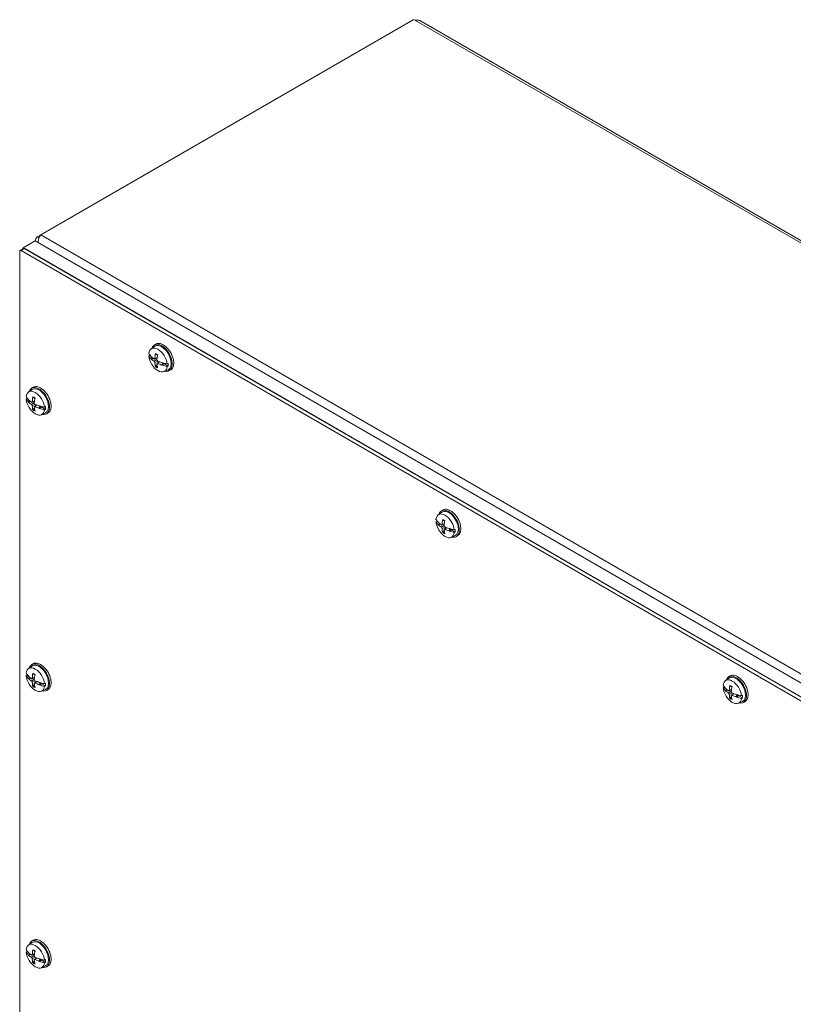
# Model space of a CAD drawing. Units: inches. Extents: x 9 to 164, y 6 to 101.
# Drawn here: x 141 to 152, y 82 to 97 of the extents above; entities that cross this region are included whole.
import ezdxf

# ---------------------------------------------------------------- set-up
doc = ezdxf.new("R2010")
doc.units = ezdxf.units.IN
doc.header["$LTSCALE"] = 10
doc.header["$MEASUREMENT"] = 0
doc.layers.add('Visible (ANSI)', color=7, linetype='Continuous', lineweight=5)
doc.layers.add('Visible Narrow (ANSI)', color=7, linetype='Continuous', lineweight=5)

msp = doc.modelspace()

# ---------------------------------------------------------------- linework, layer by layer
at = {"layer": 'Visible (ANSI)'}
for p, q in [((140.92534, 93.32756), (146.4257, 96.5032)), ((146.52705, 96.4891), (163.39819, 86.74854)), ((140.66551, 93.13648), (140.84228, 93.23854)), ((140.84228, 93.23854), (157.81284, 83.44058)), ((140.92534, 93.32756), (140.87251, 93.29706)), ((140.87251, 93.29706), (140.8994, 93.28153)), ((140.61318, 76.80185), (140.61318, 93.08075)), ((140.67198, 93.12527), (140.61965, 93.09506)), ((140.63528, 93.09351), (157.56165, 83.32107)), ((140.66551, 93.13648), (140.66551, 93.12153)), ((157.63607, 83.33852), (140.66551, 93.13648)), ((140.6876, 93.12372), (157.61397, 83.35128)), ((142.5539, 91.64209), (142.60544, 91.67971)), ((142.62512, 91.71375), (142.60179, 91.70028)), ((142.52086, 91.5371), (142.53215, 91.54485)), ((142.53215, 91.54485), (142.55394, 91.53283)), ((142.5532, 91.49666), (142.57747, 91.51067)), ((142.55993, 91.49505), (142.55584, 91.49452)), ((142.56411, 91.49559), (142.58274, 91.50635)), ((142.56411, 91.49559), (142.58797, 91.50222)), ((142.6069, 91.49192), (142.64332, 91.50804)), ((142.64265, 91.43), (142.67482, 91.45348)), ((142.64211, 91.40845), (142.62444, 91.3911)), ((142.71404, 91.40319), (142.71445, 91.40584)), ((142.72885, 91.43522), (142.71487, 91.40855)), ((142.71487, 91.40855), (142.74377, 91.42523)), ((142.71875, 91.40108), (142.75116, 91.41979)), ((142.73299, 91.43405), (142.74377, 91.42523)), ((142.74377, 91.42523), (142.75116, 91.41979)), ((142.7462, 91.30901), (142.80455, 91.33483)), ((142.75116, 91.41979), (142.80462, 91.38754)), ((142.79116, 91.42088), (142.80462, 91.42742)), ((142.80462, 91.38754), (142.79116, 91.38105)), ((142.84387, 91.33486), (142.82054, 91.32139)), ((140.74194, 91.0042), (140.79347, 91.04182)), ((140.81316, 91.07586), (140.78983, 91.06239)), ((140.7089, 90.89921), (140.72019, 90.90696)), ((140.72019, 90.90696), (140.74198, 90.89494)), ((140.74124, 90.85877), (140.7655, 90.87278)), ((140.75215, 90.8577), (140.77078, 90.86846)), ((140.75215, 90.8577), (140.77601, 90.86434)), ((140.79494, 90.85403), (140.83136, 90.87015)), ((140.74796, 90.85716), (140.74388, 90.85664)), ((140.83015, 90.77056), (140.81248, 90.75321)), ((140.83069, 90.79211), (140.86286, 90.81559)), ((140.90208, 90.7653), (140.90249, 90.76795)), ((140.91689, 90.79733), (140.90291, 90.77066)), ((140.90291, 90.77066), (140.93181, 90.78734)), ((140.90679, 90.76319), (140.9392, 90.78191)), ((140.92103, 90.79617), (140.93181, 90.78734)), ((140.93181, 90.78734), (140.9392, 90.78191)), ((140.9392, 90.78191), (140.99266, 90.74965)), ((140.9792, 90.78299), (140.99266, 90.78954)), ((140.99266, 90.74965), (140.9792, 90.74316)), ((140.93424, 90.67112), (140.99259, 90.69694)), ((141.03191, 90.69698), (141.00858, 90.6835)), ((146.86777, 89.26426), (146.84443, 89.25079)), ((146.79654, 89.1926), (146.84808, 89.23022)), ((146.76351, 89.08761), (146.77479, 89.09536)), ((146.77479, 89.09536), (146.79658, 89.08334)), ((146.79584, 89.04717), (146.82011, 89.06118)), ((146.80257, 89.04556), (146.79849, 89.04503)), ((146.80675, 89.0461), (146.82538, 89.05686)), ((146.80675, 89.0461), (146.83061, 89.05273)), ((146.84954, 89.04243), (146.88596, 89.05855)), ((146.88529, 88.98051), (146.91746, 89.00399)), ((146.97149, 88.98573), (146.95752, 88.95906)), ((146.95752, 88.95906), (146.98641, 88.97574)), ((146.97563, 88.98456), (146.98641, 88.97574)), ((146.98641, 88.97574), (146.9938, 88.9703)), ((147.0338, 88.97139), (147.04726, 88.97793)), ((146.88475, 88.95896), (146.86708, 88.94161)), ((146.95668, 88.9537), (146.95709, 88.95635)), ((146.96139, 88.95159), (146.9938, 88.9703)), ((146.98885, 88.85952), (147.04719, 88.88534)), ((146.9938, 88.9703), (147.04726, 88.93805)), ((147.04726, 88.93805), (147.0338, 88.93156)), ((147.08652, 88.88537), (147.06318, 88.8719)), ((140.74194, 86.92172), (140.79347, 86.95934)), ((140.81316, 86.99338), (140.78983, 86.97991)), ((140.7089, 86.81673), (140.72019, 86.82447)), ((140.72019, 86.82447), (140.74198, 86.81246)), ((151.11041, 86.81477), (151.08707, 86.8013)), ((140.74124, 86.77629), (140.7655, 86.7903)), ((140.74796, 86.77468), (140.74388, 86.77415)), ((140.75215, 86.77522), (140.77078, 86.78598)), ((140.75215, 86.77522), (140.77601, 86.78185)), ((140.79494, 86.77155), (140.83136, 86.78767)), ((140.83015, 86.68808), (140.81248, 86.67073)), ((140.83069, 86.70963), (140.86286, 86.73311)), ((140.90208, 86.68282), (140.90249, 86.68546)), ((140.91689, 86.71485), (140.90291, 86.68818)), ((140.90291, 86.68818), (140.93181, 86.70486)), ((140.90679, 86.68071), (140.9392, 86.69942)), ((140.92103, 86.71368), (140.93181, 86.70486)), ((140.93181, 86.70486), (140.9392, 86.69942)), ((140.9392, 86.69942), (140.99266, 86.66716)), ((140.9792, 86.70051), (140.99266, 86.70705)), ((140.99266, 86.66716), (140.9792, 86.66068)), ((151.03918, 86.74311), (151.09072, 86.78073)), ((140.93424, 86.58864), (140.99259, 86.61446)), ((141.03191, 86.61449), (141.00858, 86.60102)), ((151.00615, 86.63812), (151.01743, 86.64587)), ((151.01743, 86.64587), (151.03922, 86.63385)), ((151.03848, 86.59768), (151.06275, 86.61169)), ((151.04521, 86.59607), (151.04113, 86.59554)), ((151.04939, 86.59661), (151.06802, 86.60737)), ((151.04939, 86.59661), (151.07325, 86.60324)), ((151.09218, 86.59294), (151.1286, 86.60906)), ((151.12739, 86.50947), (151.10972, 86.49212)), ((151.12793, 86.53102), (151.1601, 86.5545)), ((151.19932, 86.50421), (151.19973, 86.50686)), ((151.21413, 86.53624), (151.20016, 86.50957)), ((151.20016, 86.50957), (151.22905, 86.52625)), ((151.20403, 86.5021), (151.23644, 86.52081)), ((151.21828, 86.53507), (151.22905, 86.52625)), ((151.22905, 86.52625), (151.23644, 86.52081)), ((151.23644, 86.52081), (151.2899, 86.48856)), ((151.27644, 86.5219), (151.2899, 86.52845)), ((151.23149, 86.41003), (151.28983, 86.43585)), ((151.2899, 86.48856), (151.27644, 86.48207)), ((151.32916, 86.43588), (151.30582, 86.42241)), ((140.74194, 82.83924), (140.79347, 82.87686)), ((140.81316, 82.9109), (140.78983, 82.89742)), ((140.7089, 82.73425), (140.72019, 82.74199)), ((140.72019, 82.74199), (140.74198, 82.72998)), ((140.74124, 82.69381), (140.7655, 82.70781)), ((140.74796, 82.6922), (140.74388, 82.69167)), ((140.75215, 82.69274), (140.77078, 82.70349)), ((140.75215, 82.69274), (140.77601, 82.69937)), ((140.79494, 82.68906), (140.83136, 82.70518)), ((140.83015, 82.6056), (140.81248, 82.58825)), ((140.83069, 82.62714), (140.86286, 82.65063)), ((140.90208, 82.60033), (140.90249, 82.60298)), ((140.91689, 82.63236), (140.90291, 82.6057)), ((140.90291, 82.6057), (140.93181, 82.62238)), ((140.90679, 82.59823), (140.9392, 82.61694)), ((140.92103, 82.6312), (140.93181, 82.62238)), ((140.93181, 82.62238), (140.9392, 82.61694)), ((140.9392, 82.61694), (140.99266, 82.58468)), ((140.9792, 82.61803), (140.99266, 82.62457)), ((140.99266, 82.58468), (140.9792, 82.57819)), ((140.93424, 82.50615), (140.99259, 82.53198)), ((141.03191, 82.53201), (141.00858, 82.51854))]:
    msp.add_line(p, q, dxfattribs=at)
for centre, major_axis, ratio, start_param, end_param in [((146.46645, 96.53606), (-0.07, 0), 0.57735027, 0.94949476, 1.37312203), ((140.63528, 93.068), (-0.01563, 0.02706), 0.57735027, 5.49778714, 7.06858347), ((140.6876, 93.09821), (-0.01563, 0.02706), 0.57735027, 5.49778714, 6.28318531), ((142.7345, 91.52431), (-0.10938, 0.18944), 0.57735027, 3.14159265, 6.28318531), ((142.65601, 91.47899), (-0.09634, 0.16686), 0.57735027, 4.05392934, 6.94164495), ((142.71117, 91.51083), (-0.10938, 0.18944), 0.57735027, 2.65702669, 6.76775127), ((142.71117, 91.51083), (-0.09975, 0.17277), 0.57735027, 3.0796893, 6.34508866), ((142.93209, 91.65441), (-0.43444, 0.00858), 0.59021876, 0.34021171, 0.52300992), ((142.93209, 91.62163), (-0.43444, -0.00839), 0.56418834, 0.31766107, 0.50045928), ((142.65601, 91.47899), (0.09634, -0.16686), 0.57735027, 4.05392934, 6.94164495), ((142.66839, 91.48614), (-0.0971, 0.16819), 0.57735027, 0.81424857, 0.91151072), ((142.93241, 91.64319), (0.43145, -0.05498), 0.65039633, 3.72774411, 3.74025799), ((142.93241, 91.63248), (-0.43228, -0.04802), 0.49361045, 0.44869293, 0.46120681), ((142.93029, 91.62314), (-0.43251, 0.04277), 0.54179336, 0.58015442, 0.75727624), ((142.93029, 91.65242), (0.43225, 0.04528), 0.60799768, 3.60461618, 3.781738), ((142.94334, 91.63068), (-0.23692, -0.36437), 0.64243215, 5.25583236, 5.44679149), ((142.91799, 91.64532), (0.19936, 0.3862), 0.50735889, 2.05632727, 2.2472864), ((142.93104, 91.6227), (-0.43413, 0.02045), 0.50735889, 0.89430625, 1.07142807), ((142.94334, 91.6298), (-0.25534, -0.3517), 0.60799768, 5.64303996, 5.83399909), ((142.91799, 91.64444), (0.17921, 0.39595), 0.54179336, 2.38431641, 2.57527555), ((142.93104, 91.65198), (0.43401, 0.02299), 0.64243215, 3.97798647, 4.15510829), ((142.93114, 91.64392), (0.43228, 0.04802), 0.49361045, 4.13233019, 4.14484407), ((142.93114, 91.63322), (-0.43145, 0.05498), 0.65039633, 1.12819607, 1.14070995), ((142.93145, 91.65478), (0.43444, 0.00839), 0.56418834, 4.18988738, 4.37268558), ((142.93145, 91.622), (-0.43444, 0.00858), 0.59021876, 1.07084537, 1.25364357), ((142.66839, 91.48614), (0.0971, -0.16819), 0.57735027, 0.65928561, 0.91151072), ((140.84405, 90.8411), (-0.09634, 0.16686), 0.57735027, 4.05392934, 6.94164495), ((140.8992, 90.87295), (-0.10938, 0.18944), 0.57735027, 2.65702669, 6.76775127), ((140.8992, 90.87295), (-0.09975, 0.17277), 0.57735027, 3.0796893, 6.34508866), ((140.92254, 90.88642), (-0.10938, 0.18944), 0.57735027, 3.14159265, 6.28318531), ((141.12013, 91.01652), (-0.43444, 0.00858), 0.59021876, 0.34021171, 0.52300992), ((141.12013, 90.98374), (-0.43444, -0.00839), 0.56418834, 0.31766107, 0.50045928), ((140.84405, 90.8411), (0.09634, -0.16686), 0.57735027, 4.05392934, 6.94164495), ((140.85642, 90.84825), (-0.0971, 0.16819), 0.57735027, 0.81424857, 0.91151072), ((141.12045, 91.0053), (0.43145, -0.05498), 0.65039633, 3.72774411, 3.74025799), ((141.11832, 90.98525), (-0.43251, 0.04277), 0.54179336, 0.58015442, 0.75727624), ((141.13138, 90.99279), (-0.23692, -0.36437), 0.64243215, 5.25583236, 5.44679149), ((141.10603, 91.00743), (0.19936, 0.3862), 0.50735889, 2.05632727, 2.2472864), ((141.12045, 90.9946), (-0.43228, -0.04802), 0.49361045, 0.44869293, 0.46120681), ((141.11832, 91.01453), (0.43225, 0.04528), 0.60799768, 3.60461618, 3.781738), ((141.13138, 90.99192), (-0.25534, -0.3517), 0.60799768, 5.64303996, 5.83399909), ((141.10603, 91.00656), (0.17921, 0.39595), 0.54179336, 2.38431641, 2.57527555), ((141.11908, 90.98482), (-0.43413, 0.02045), 0.50735889, 0.89430625, 1.07142807), ((141.11908, 91.01409), (0.43401, 0.02299), 0.64243215, 3.97798647, 4.15510829), ((141.11918, 91.00604), (0.43228, 0.04802), 0.49361045, 4.13233019, 4.14484407), ((141.11918, 90.99533), (-0.43145, 0.05498), 0.65039633, 1.12819607, 1.14070995), ((141.11949, 91.01689), (0.43444, 0.00839), 0.56418834, 4.18988738, 4.37268558), ((141.11949, 90.98411), (-0.43444, 0.00858), 0.59021876, 1.07084537, 1.25364357), ((140.85642, 90.84825), (0.0971, -0.16819), 0.57735027, 0.65928561, 0.91151072), ((146.95381, 89.06134), (-0.10938, 0.18944), 0.57735027, 2.65702669, 6.76775127), ((146.97714, 89.07482), (-0.10938, 0.18944), 0.57735027, 3.14159265, 6.28318531), ((146.89865, 89.0295), (-0.09634, 0.16686), 0.57735027, 4.05392934, 6.94164495), ((147.17474, 89.20492), (-0.43444, 0.00858), 0.59021876, 0.34021171, 0.52300992), ((146.95381, 89.06134), (-0.09975, 0.17277), 0.57735027, 3.0796893, 6.34508866), ((147.18598, 89.18119), (-0.23692, -0.36437), 0.64243215, 5.25583236, 5.44679149), ((147.17474, 89.17214), (-0.43444, -0.00839), 0.56418834, 0.31766107, 0.50045928), ((146.89865, 89.0295), (0.09634, -0.16686), 0.57735027, 4.05392934, 6.94164495), ((146.91103, 89.03665), (-0.0971, 0.16819), 0.57735027, 0.81424857, 0.91151072), ((147.17505, 89.1937), (0.43145, -0.05498), 0.65039633, 3.72774411, 3.74025799), ((147.17505, 89.18299), (-0.43228, -0.04802), 0.49361045, 0.44869293, 0.46120681), ((147.17293, 89.17365), (-0.43251, 0.04277), 0.54179336, 0.58015442, 0.75727624), ((147.17293, 89.20293), (0.43225, 0.04528), 0.60799768, 3.60461618, 3.781738), ((147.18598, 89.18031), (-0.25534, -0.3517), 0.60799768, 5.64303996, 5.83399909), ((147.16063, 89.19583), (0.19936, 0.3862), 0.50735889, 2.05632727, 2.2472864), ((147.16063, 89.19495), (0.17921, 0.39595), 0.54179336, 2.38431641, 2.57527555), ((147.17369, 89.17321), (-0.43413, 0.02045), 0.50735889, 0.89430625, 1.07142807), ((147.17369, 89.20249), (0.43401, 0.02299), 0.64243215, 3.97798647, 4.15510829), ((147.17378, 89.19443), (0.43228, 0.04802), 0.49361045, 4.13233019, 4.14484407), ((147.1741, 89.20529), (0.43444, 0.00839), 0.56418834, 4.18988738, 4.37268558), ((146.91103, 89.03665), (0.0971, -0.16819), 0.57735027, 0.65928561, 0.91151072), ((147.17378, 89.18373), (-0.43145, 0.05498), 0.65039633, 1.12819607, 1.14070995), ((147.1741, 89.17251), (-0.43444, 0.00858), 0.59021876, 1.07084537, 1.25364357), ((140.84405, 86.75862), (-0.09634, 0.16686), 0.57735027, 4.05392934, 6.94164495), ((140.8992, 86.79046), (-0.10938, 0.18944), 0.57735027, 2.65702669, 6.76775127), ((140.8992, 86.79046), (-0.09975, 0.17277), 0.57735027, 3.0796893, 6.34508866), ((140.92254, 86.80394), (-0.10938, 0.18944), 0.57735027, 3.14159265, 6.28318531), ((141.12013, 86.93404), (-0.43444, 0.00858), 0.59021876, 0.34021171, 0.52300992), ((141.12013, 86.90126), (-0.43444, -0.00839), 0.56418834, 0.31766107, 0.50045928), ((140.84405, 86.75862), (0.09634, -0.16686), 0.57735027, 4.05392934, 6.94164495), ((140.85642, 86.76576), (-0.0971, 0.16819), 0.57735027, 0.81424857, 0.91151072), ((141.12045, 86.92282), (0.43145, -0.05498), 0.65039633, 3.72774411, 3.74025799), ((141.11832, 86.90277), (-0.43251, 0.04277), 0.54179336, 0.58015442, 0.75727624), ((141.13138, 86.91031), (-0.23692, -0.36437), 0.64243215, 5.25583236, 5.44679149), ((141.10603, 86.92495), (0.19936, 0.3862), 0.50735889, 2.05632727, 2.2472864), ((151.19645, 86.61185), (-0.10938, 0.18944), 0.57735027, 2.65702669, 6.76775127), ((151.19645, 86.61185), (-0.09975, 0.17277), 0.57735027, 3.0796893, 6.34508866), ((151.21978, 86.62533), (-0.10938, 0.18944), 0.57735027, 3.14159265, 6.28318531), ((141.12045, 86.91211), (-0.43228, -0.04802), 0.49361045, 0.44869293, 0.46120681), ((141.11832, 86.93205), (0.43225, 0.04528), 0.60799768, 3.60461618, 3.781738), ((141.13138, 86.90943), (-0.25534, -0.3517), 0.60799768, 5.64303996, 5.83399909), ((141.10603, 86.92407), (0.17921, 0.39595), 0.54179336, 2.38431641, 2.57527555), ((141.11908, 86.90233), (-0.43413, 0.02045), 0.50735889, 0.89430625, 1.07142807), ((141.11908, 86.93161), (0.43401, 0.02299), 0.64243215, 3.97798647, 4.15510829), ((141.11918, 86.92355), (0.43228, 0.04802), 0.49361045, 4.13233019, 4.14484407), ((141.11918, 86.91285), (-0.43145, 0.05498), 0.65039633, 1.12819607, 1.14070995), ((141.11949, 86.93441), (0.43444, 0.00839), 0.56418834, 4.18988738, 4.37268558), ((141.11949, 86.90163), (-0.43444, 0.00858), 0.59021876, 1.07084537, 1.25364357), ((140.85642, 86.76576), (0.0971, -0.16819), 0.57735027, 0.65928561, 0.91151072), ((151.14129, 86.58001), (-0.09634, 0.16686), 0.57735027, 4.05392934, 6.94164495), ((151.41738, 86.75543), (-0.43444, 0.00858), 0.59021876, 0.34021171, 0.52300992), ((151.15367, 86.58716), (-0.0971, 0.16819), 0.57735027, 0.81424857, 0.91151072), ((151.42862, 86.7317), (-0.23692, -0.36437), 0.64243215, 5.25583236, 5.44679149), ((151.40327, 86.74634), (0.19936, 0.3862), 0.50735889, 2.05632727, 2.2472864), ((151.41738, 86.72265), (-0.43444, -0.00839), 0.56418834, 0.31766107, 0.50045928), ((151.14129, 86.58001), (0.09634, -0.16686), 0.57735027, 4.05392934, 6.94164495), ((151.41769, 86.74421), (0.43145, -0.05498), 0.65039633, 3.72774411, 3.74025799), ((151.41769, 86.7335), (-0.43228, -0.04802), 0.49361045, 0.44869293, 0.46120681), ((151.41557, 86.72416), (-0.43251, 0.04277), 0.54179336, 0.58015442, 0.75727624), ((151.41557, 86.75344), (0.43225, 0.04528), 0.60799768, 3.60461618, 3.781738), ((151.42862, 86.73082), (-0.25534, -0.3517), 0.60799768, 5.64303996, 5.83399909), ((151.40327, 86.74546), (0.17921, 0.39595), 0.54179336, 2.38431641, 2.57527555), ((151.41633, 86.72372), (-0.43413, 0.02045), 0.50735889, 0.89430625, 1.07142807), ((151.41633, 86.753), (0.43401, 0.02299), 0.64243215, 3.97798647, 4.15510829), ((151.41642, 86.74494), (0.43228, 0.04802), 0.49361045, 4.13233019, 4.14484407), ((151.41642, 86.73424), (-0.43145, 0.05498), 0.65039633, 1.12819607, 1.14070995), ((151.41674, 86.7558), (0.43444, 0.00839), 0.56418834, 4.18988738, 4.37268558), ((151.41674, 86.72302), (-0.43444, 0.00858), 0.59021876, 1.07084537, 1.25364357), ((151.15367, 86.58716), (0.0971, -0.16819), 0.57735027, 0.65928561, 0.91151072), ((140.84405, 82.67614), (-0.09634, 0.16686), 0.57735027, 4.05392934, 6.94164495), ((140.8992, 82.70798), (-0.10938, 0.18944), 0.57735027, 2.65702669, 6.76775127), ((140.8992, 82.70798), (-0.09975, 0.17277), 0.57735027, 3.0796893, 6.34508866), ((140.92254, 82.72145), (-0.10938, 0.18944), 0.57735027, 3.14159265, 6.28318531), ((141.12013, 82.85155), (-0.43444, 0.00858), 0.59021876, 0.34021171, 0.52300992), ((141.12013, 82.81878), (-0.43444, -0.00839), 0.56418834, 0.31766107, 0.50045928), ((140.84405, 82.67614), (0.09634, -0.16686), 0.57735027, 4.05392934, 6.94164495), ((140.85642, 82.68328), (-0.0971, 0.16819), 0.57735027, 0.81424857, 0.91151072), ((141.12045, 82.84034), (0.43145, -0.05498), 0.65039633, 3.72774411, 3.74025799), ((141.11832, 82.82029), (-0.43251, 0.04277), 0.54179336, 0.58015442, 0.75727624), ((141.13138, 82.82783), (-0.23692, -0.36437), 0.64243215, 5.25583236, 5.44679149), ((141.10603, 82.84247), (0.19936, 0.3862), 0.50735889, 2.05632727, 2.2472864), ((141.12045, 82.82963), (-0.43228, -0.04802), 0.49361045, 0.44869293, 0.46120681), ((141.11832, 82.84957), (0.43225, 0.04528), 0.60799768, 3.60461618, 3.781738), ((141.13138, 82.82695), (-0.25534, -0.3517), 0.60799768, 5.64303996, 5.83399909), ((141.10603, 82.84159), (0.17921, 0.39595), 0.54179336, 2.38431641, 2.57527555), ((141.11908, 82.81985), (-0.43413, 0.02045), 0.50735889, 0.89430625, 1.07142807), ((141.11908, 82.84913), (0.43401, 0.02299), 0.64243215, 3.97798647, 4.15510829), ((141.11918, 82.84107), (0.43228, 0.04802), 0.49361045, 4.13233019, 4.14484407), ((141.11918, 82.83036), (-0.43145, 0.05498), 0.65039633, 1.12819607, 1.14070995), ((141.11949, 82.85192), (0.43444, 0.00839), 0.56418834, 4.18988738, 4.37268558), ((141.11949, 82.81914), (-0.43444, 0.00858), 0.59021876, 1.07084537, 1.25364357), ((140.85642, 82.68328), (0.0971, -0.16819), 0.57735027, 0.65928561, 0.91151072)]:
    msp.add_ellipse(centre, major_axis=major_axis, ratio=ratio, start_param=start_param, end_param=end_param, dxfattribs=at)
for points, knots in [([(146.52704, 96.48906), (146.51334, 96.49674), (146.49221, 96.49795), (146.47217, 96.49721), (146.4655, 96.49696), (146.45894, 96.4966), (146.4527, 96.49643)], [0.116521848, 0.116521848, 0.116521848, 0.116521848, 0.766632002, 0.766632002, 0.766632002, 0.983072458, 0.983072458, 0.983072458, 0.983072458]), ([(140.88677, 93.21295), (140.88693, 93.24022), (140.89333, 93.26847), (140.9034, 93.29132), (140.90984, 93.30596), (140.91758, 93.31841), (140.92534, 93.32756)], [0.35206618, 0.35206618, 0.35206618, 0.35206618, 1.09505807, 1.09505807, 1.09505807, 1.57079633, 1.57079633, 1.57079633, 1.57079633]), ([(142.56411, 91.49559), (142.56318, 91.49533), (142.5621, 91.49515), (142.56077, 91.49506), (142.56035, 91.49505), (142.55993, 91.49505)], [0.0817298531, 0.0817298531, 0.0817298531, 0.0817298531, 0.088912322, 0.088912322, 0.0919196249, 0.0919196249, 0.0919196249, 0.0919196249]), ([(142.56411, 91.49559), (142.56317, 91.49536), (142.56208, 91.49519), (142.56075, 91.49508), (142.56034, 91.49506), (142.55993, 91.49505)], [0.0812370833, 0.0812370833, 0.0812370833, 0.0812370833, 0.0884538682, 0.0884538682, 0.0914229835, 0.0914229835, 0.0914229835, 0.0914229835]), ([(142.61083, 91.49947), (142.61075, 91.49788), (142.61043, 91.49634), (142.6093, 91.49383), (142.60849, 91.49287), (142.60668, 91.4917), (142.60556, 91.49141), (142.60314, 91.49161), (142.60184, 91.49211), (142.60045, 91.49299), (142.60025, 91.49312), (142.60006, 91.49325)], [0, 0, 0, 0, 0.0141482999, 0.0141482999, 0.0282965998, 0.0282965998, 0.04243521, 0.04243521, 0.0565738203, 0.0565738203, 0.0588097564, 0.0588097564, 0.0588097564, 0.0588097564]), ([(142.60006, 91.45913), (142.60126, 91.45834), (142.60256, 91.45721), (142.60503, 91.45448), (142.6062, 91.45288), (142.6081, 91.44969), (142.60896, 91.4479), (142.61023, 91.44437), (142.61063, 91.44264), (142.6108, 91.44093), (142.61082, 91.4407), (142.61083, 91.44047)], [0, 0, 0, 0, 0.0141482999, 0.0141482999, 0.0282965998, 0.0282965998, 0.04243521, 0.04243521, 0.0565738203, 0.0565738203, 0.0588097564, 0.0588097564, 0.0588097564, 0.0588097564]), ([(142.62318, 91.56543), (142.62294, 91.56551), (142.62272, 91.5656), (142.62187, 91.56609), (142.62125, 91.56676), (142.62052, 91.56822), (142.62028, 91.56926), (142.62024, 91.57093), (142.62031, 91.57175), (142.62048, 91.57255)], [0.0862125441, 0.0862125441, 0.0862125441, 0.0862125441, 0.088912322, 0.088912322, 0.0977844712, 0.0977844712, 0.106760129, 0.106760129, 0.1130798017, 0.1130798017, 0.1130798017, 0.1130798017]), ([(142.62318, 91.56542), (142.62506, 91.56477), (142.62697, 91.56402), (142.63083, 91.56232), (142.63279, 91.56137), (142.63673, 91.55927), (142.63871, 91.55813), (142.6427, 91.55565), (142.6447, 91.55431), (142.64802, 91.55194), (142.64935, 91.55096), (142.65067, 91.54993)], [6.086338573, 6.086338573, 6.086338573, 6.086338573, 6.164898448, 6.164898448, 6.243458323, 6.243458323, 6.322018197, 6.322018197, 6.400578072, 6.400578072, 6.452621884, 6.452621884, 6.452621884, 6.452621884]), ([(142.65116, 91.46375), (142.64974, 91.46441), (142.64824, 91.46542), (142.64551, 91.468), (142.64427, 91.46956), (142.64236, 91.47274), (142.64154, 91.47457), (142.64051, 91.47823), (142.64028, 91.48006), (142.64035, 91.48191), (142.64036, 91.48216), (142.64039, 91.48241)], [0, 0, 0, 0, 0.0141482999, 0.0141482999, 0.0282965998, 0.0282965998, 0.04243521, 0.04243521, 0.0565738203, 0.0565738203, 0.0588097564, 0.0588097564, 0.0588097564, 0.0588097564]), ([(142.62048, 91.3804), (142.62031, 91.38101), (142.62024, 91.38171), (142.62028, 91.38333), (142.62052, 91.38454), (142.62125, 91.38661), (142.62187, 91.38783), (142.62305, 91.38958), (142.62375, 91.39042), (142.62444, 91.3911)], [0.0294618891, 0.0294618891, 0.0294618891, 0.0294618891, 0.0357815618, 0.0357815618, 0.0447572196, 0.0447572196, 0.0536293688, 0.0536293688, 0.060811839, 0.060811839, 0.060811839, 0.060811839]), ([(142.64039, 91.4234), (142.64025, 91.42487), (142.64038, 91.4263), (142.64124, 91.42865), (142.64198, 91.42957), (142.64377, 91.43073), (142.64494, 91.43105), (142.6476, 91.43098), (142.64907, 91.43059), (142.65071, 91.42985), (142.65093, 91.42974), (142.65116, 91.42962)], [0, 0, 0, 0, 0.0141482999, 0.0141482999, 0.0282965998, 0.0282965998, 0.04243521, 0.04243521, 0.0565738203, 0.0565738203, 0.0588097564, 0.0588097564, 0.0588097564, 0.0588097564]), ([(142.71445, 91.40584), (142.7144, 91.40611), (142.71438, 91.40638), (142.71438, 91.40726), (142.71456, 91.40795), (142.71487, 91.40855)], [0.0501285926, 0.0501285926, 0.0501285926, 0.0501285926, 0.0530977069, 0.0530977069, 0.0603144918, 0.0603144918, 0.0603144918, 0.0603144918]), ([(142.71445, 91.40736), (142.71445, 91.40736), (142.71445, 91.40736), (142.71445, 91.40736), (142.71445, 91.40736), (142.71445, 91.40735), (142.71445, 91.40735), (142.71445, 91.40735), (142.71445, 91.40735), (142.71445, 91.40734), (142.71445, 91.40734), (142.71445, 91.40734)], [1.767340742156, 1.767340742156, 1.767340742156, 1.767340742156, 1.767401205869, 1.767401205869, 1.767461669583, 1.767461669583, 1.767522133296, 1.767522133296, 1.76758259701, 1.76758259701, 1.767643060723, 1.767643060723, 1.767643060723, 1.767643060723]), ([(140.81122, 90.92754), (140.81098, 90.92762), (140.81076, 90.92772), (140.80991, 90.9282), (140.80929, 90.92887), (140.80856, 90.93033), (140.80832, 90.93137), (140.80828, 90.93304), (140.80835, 90.93386), (140.80852, 90.93466)], [0.0862125441, 0.0862125441, 0.0862125441, 0.0862125441, 0.088912322, 0.088912322, 0.0977844712, 0.0977844712, 0.106760129, 0.106760129, 0.1130798017, 0.1130798017, 0.1130798017, 0.1130798017]), ([(140.81122, 90.92753), (140.8131, 90.92688), (140.815, 90.92613), (140.81887, 90.92443), (140.82083, 90.92348), (140.82477, 90.92138), (140.82675, 90.92024), (140.83074, 90.91776), (140.83274, 90.91642), (140.83606, 90.91405), (140.83738, 90.91307), (140.83871, 90.91205)], [6.086338573, 6.086338573, 6.086338573, 6.086338573, 6.164898448, 6.164898448, 6.243458323, 6.243458323, 6.322018197, 6.322018197, 6.400578072, 6.400578072, 6.452621884, 6.452621884, 6.452621884, 6.452621884]), ([(140.75215, 90.8577), (140.75121, 90.85744), (140.75014, 90.85727), (140.7488, 90.85717), (140.74839, 90.85716), (140.74796, 90.85716)], [0.0817298531, 0.0817298531, 0.0817298531, 0.0817298531, 0.088912322, 0.088912322, 0.0919196249, 0.0919196249, 0.0919196249, 0.0919196249]), ([(140.75215, 90.8577), (140.75121, 90.85747), (140.75012, 90.8573), (140.74879, 90.85719), (140.74838, 90.85717), (140.74796, 90.85716)], [0.0812370833, 0.0812370833, 0.0812370833, 0.0812370833, 0.0884538682, 0.0884538682, 0.0914229835, 0.0914229835, 0.0914229835, 0.0914229835]), ([(140.79887, 90.86159), (140.79879, 90.85999), (140.79847, 90.85845), (140.79734, 90.85594), (140.79653, 90.85499), (140.79472, 90.85381), (140.7936, 90.85352), (140.79118, 90.85373), (140.78988, 90.85422), (140.78848, 90.8551), (140.78829, 90.85523), (140.7881, 90.85537)], [0, 0, 0, 0, 0.0141482999, 0.0141482999, 0.0282965998, 0.0282965998, 0.04243521, 0.04243521, 0.0565738203, 0.0565738203, 0.0588097564, 0.0588097564, 0.0588097564, 0.0588097564]), ([(140.7881, 90.82124), (140.7893, 90.82045), (140.7906, 90.81933), (140.79307, 90.8166), (140.79423, 90.81499), (140.79614, 90.81181), (140.797, 90.81001), (140.79827, 90.80648), (140.79866, 90.80475), (140.79884, 90.80304), (140.79886, 90.80281), (140.79887, 90.80258)], [0, 0, 0, 0, 0.0141482999, 0.0141482999, 0.0282965998, 0.0282965998, 0.04243521, 0.04243521, 0.0565738203, 0.0565738203, 0.0588097564, 0.0588097564, 0.0588097564, 0.0588097564]), ([(140.80852, 90.74252), (140.80835, 90.74312), (140.80828, 90.74383), (140.80832, 90.74544), (140.80856, 90.74666), (140.80929, 90.74873), (140.80991, 90.74995), (140.81109, 90.75169), (140.81178, 90.75253), (140.81248, 90.75321)], [0.0294618891, 0.0294618891, 0.0294618891, 0.0294618891, 0.0357815618, 0.0357815618, 0.0447572196, 0.0447572196, 0.0536293688, 0.0536293688, 0.060811839, 0.060811839, 0.060811839, 0.060811839]), ([(140.82843, 90.78552), (140.82829, 90.78698), (140.82842, 90.78841), (140.82928, 90.79077), (140.83002, 90.79168), (140.83181, 90.79284), (140.83298, 90.79316), (140.83563, 90.79309), (140.83711, 90.7927), (140.83875, 90.79196), (140.83897, 90.79185), (140.8392, 90.79174)], [0, 0, 0, 0, 0.0141482999, 0.0141482999, 0.0282965998, 0.0282965998, 0.04243521, 0.04243521, 0.0565738203, 0.0565738203, 0.0588097564, 0.0588097564, 0.0588097564, 0.0588097564]), ([(140.8392, 90.82586), (140.83778, 90.82652), (140.83628, 90.82754), (140.83355, 90.83011), (140.83231, 90.83168), (140.83039, 90.83485), (140.82958, 90.83668), (140.82854, 90.84034), (140.82832, 90.84217), (140.82839, 90.84402), (140.8284, 90.84427), (140.82843, 90.84452)], [0, 0, 0, 0, 0.0141482999, 0.0141482999, 0.0282965998, 0.0282965998, 0.04243521, 0.04243521, 0.0565738203, 0.0565738203, 0.0588097564, 0.0588097564, 0.0588097564, 0.0588097564]), ([(140.90249, 90.76795), (140.90244, 90.76822), (140.90242, 90.7685), (140.90242, 90.76937), (140.90259, 90.77007), (140.90291, 90.77066)], [0.0501285926, 0.0501285926, 0.0501285926, 0.0501285926, 0.0530977069, 0.0530977069, 0.0603144918, 0.0603144918, 0.0603144918, 0.0603144918]), ([(140.90249, 90.76948), (140.90249, 90.76947), (140.90249, 90.76947), (140.90249, 90.76947), (140.90249, 90.76947), (140.90249, 90.76947), (140.90249, 90.76946), (140.90249, 90.76946), (140.90249, 90.76946), (140.90249, 90.76946), (140.90249, 90.76946), (140.90248, 90.76945)], [1.767340742156, 1.767340742156, 1.767340742156, 1.767340742156, 1.767401205869, 1.767401205869, 1.767461669583, 1.767461669583, 1.767522133296, 1.767522133296, 1.76758259701, 1.76758259701, 1.767643060723, 1.767643060723, 1.767643060723, 1.767643060723]), ([(146.86582, 89.11594), (146.86559, 89.11602), (146.86536, 89.11611), (146.86452, 89.1166), (146.8639, 89.11727), (146.86316, 89.11873), (146.86292, 89.11977), (146.86288, 89.12144), (146.86295, 89.12226), (146.86312, 89.12306)], [0.0862125441, 0.0862125441, 0.0862125441, 0.0862125441, 0.088912322, 0.088912322, 0.0977844712, 0.0977844712, 0.106760129, 0.106760129, 0.1130798017, 0.1130798017, 0.1130798017, 0.1130798017]), ([(146.80675, 89.0461), (146.80582, 89.04584), (146.80474, 89.04566), (146.80341, 89.04557), (146.80299, 89.04556), (146.80257, 89.04556)], [0.0817298531, 0.0817298531, 0.0817298531, 0.0817298531, 0.088912322, 0.088912322, 0.0919196249, 0.0919196249, 0.0919196249, 0.0919196249]), ([(146.80675, 89.0461), (146.80581, 89.04587), (146.80472, 89.0457), (146.80339, 89.04559), (146.80298, 89.04557), (146.80257, 89.04556)], [0.0812370833, 0.0812370833, 0.0812370833, 0.0812370833, 0.0884538682, 0.0884538682, 0.0914229835, 0.0914229835, 0.0914229835, 0.0914229835]), ([(146.85347, 89.04998), (146.85339, 89.04839), (146.85307, 89.04685), (146.85194, 89.04434), (146.85113, 89.04338), (146.84932, 89.04221), (146.8482, 89.04192), (146.84578, 89.04212), (146.84448, 89.04262), (146.84309, 89.0435), (146.84289, 89.04363), (146.8427, 89.04376)], [0, 0, 0, 0, 0.0141482999, 0.0141482999, 0.0282965998, 0.0282965998, 0.04243521, 0.04243521, 0.0565738203, 0.0565738203, 0.0588097564, 0.0588097564, 0.0588097564, 0.0588097564]), ([(146.8427, 89.00964), (146.8439, 89.00885), (146.8452, 89.00772), (146.84767, 89.00499), (146.84884, 89.00339), (146.85074, 89.0002), (146.8516, 88.99841), (146.85287, 88.99488), (146.85327, 88.99315), (146.85344, 88.99144), (146.85346, 88.99121), (146.85347, 88.99098)], [0, 0, 0, 0, 0.0141482999, 0.0141482999, 0.0282965998, 0.0282965998, 0.04243521, 0.04243521, 0.0565738203, 0.0565738203, 0.0588097564, 0.0588097564, 0.0588097564, 0.0588097564]), ([(146.86582, 89.11593), (146.8677, 89.11528), (146.86961, 89.11453), (146.87347, 89.11283), (146.87543, 89.11188), (146.87937, 89.10978), (146.88136, 89.10864), (146.88534, 89.10616), (146.88734, 89.10482), (146.89066, 89.10245), (146.89199, 89.10147), (146.89331, 89.10044)], [6.086338573, 6.086338573, 6.086338573, 6.086338573, 6.164898448, 6.164898448, 6.243458323, 6.243458323, 6.322018197, 6.322018197, 6.400578072, 6.400578072, 6.452621884, 6.452621884, 6.452621884, 6.452621884]), ([(146.88303, 88.97391), (146.88289, 88.97538), (146.88302, 88.97681), (146.88388, 88.97916), (146.88462, 88.98008), (146.88641, 88.98124), (146.88759, 88.98156), (146.89024, 88.98149), (146.89171, 88.9811), (146.89335, 88.98036), (146.89357, 88.98025), (146.8938, 88.98014)], [0, 0, 0, 0, 0.0141482999, 0.0141482999, 0.0282965998, 0.0282965998, 0.04243521, 0.04243521, 0.0565738203, 0.0565738203, 0.0588097564, 0.0588097564, 0.0588097564, 0.0588097564]), ([(146.8938, 89.01426), (146.89238, 89.01492), (146.89088, 89.01593), (146.88815, 89.01851), (146.88692, 89.02007), (146.885, 89.02325), (146.88418, 89.02508), (146.88315, 89.02874), (146.88293, 89.03057), (146.88299, 89.03242), (146.88301, 89.03267), (146.88303, 89.03292)], [0, 0, 0, 0, 0.0141482999, 0.0141482999, 0.0282965998, 0.0282965998, 0.04243521, 0.04243521, 0.0565738203, 0.0565738203, 0.0588097564, 0.0588097564, 0.0588097564, 0.0588097564]), ([(146.86312, 88.93092), (146.86295, 88.93152), (146.86288, 88.93222), (146.86292, 88.93384), (146.86316, 88.93505), (146.8639, 88.93712), (146.86452, 88.93834), (146.86569, 88.94009), (146.86639, 88.94093), (146.86708, 88.94161)], [0.0294618891, 0.0294618891, 0.0294618891, 0.0294618891, 0.0357815618, 0.0357815618, 0.0447572196, 0.0447572196, 0.0536293688, 0.0536293688, 0.060811839, 0.060811839, 0.060811839, 0.060811839]), ([(146.95709, 88.95635), (146.95704, 88.95662), (146.95702, 88.95689), (146.95702, 88.95777), (146.9572, 88.95847), (146.95752, 88.95906)], [0.0501285926, 0.0501285926, 0.0501285926, 0.0501285926, 0.0530977069, 0.0530977069, 0.0603144918, 0.0603144918, 0.0603144918, 0.0603144918]), ([(146.95709, 88.95787), (146.95709, 88.95787), (146.95709, 88.95787), (146.95709, 88.95787), (146.95709, 88.95787), (146.95709, 88.95786), (146.95709, 88.95786), (146.95709, 88.95786), (146.95709, 88.95786), (146.95709, 88.95786), (146.95709, 88.95785), (146.95709, 88.95785)], [1.767340742156, 1.767340742156, 1.767340742156, 1.767340742156, 1.767401205869, 1.767401205869, 1.767461669583, 1.767461669583, 1.767522133296, 1.767522133296, 1.76758259701, 1.76758259701, 1.767643060723, 1.767643060723, 1.767643060723, 1.767643060723]), ([(140.81122, 86.84505), (140.81098, 86.84513), (140.81076, 86.84523), (140.80991, 86.84572), (140.80929, 86.84639), (140.80856, 86.84785), (140.80832, 86.84889), (140.80828, 86.85055), (140.80835, 86.85138), (140.80852, 86.85218)], [0.0862125441, 0.0862125441, 0.0862125441, 0.0862125441, 0.088912322, 0.088912322, 0.0977844712, 0.0977844712, 0.106760129, 0.106760129, 0.1130798017, 0.1130798017, 0.1130798017, 0.1130798017]), ([(140.81122, 86.84505), (140.8131, 86.8444), (140.815, 86.84365), (140.81887, 86.84195), (140.82083, 86.841), (140.82477, 86.8389), (140.82675, 86.83776), (140.83074, 86.83528), (140.83274, 86.83394), (140.83606, 86.83157), (140.83738, 86.83059), (140.83871, 86.82956)], [6.086338573, 6.086338573, 6.086338573, 6.086338573, 6.164898448, 6.164898448, 6.243458323, 6.243458323, 6.322018197, 6.322018197, 6.400578072, 6.400578072, 6.452621884, 6.452621884, 6.452621884, 6.452621884]), ([(140.75215, 86.77522), (140.75121, 86.77496), (140.75014, 86.77478), (140.7488, 86.77469), (140.74839, 86.77468), (140.74796, 86.77468)], [0.0817298531, 0.0817298531, 0.0817298531, 0.0817298531, 0.088912322, 0.088912322, 0.0919196249, 0.0919196249, 0.0919196249, 0.0919196249]), ([(140.75215, 86.77522), (140.75121, 86.77499), (140.75012, 86.77482), (140.74879, 86.77471), (140.74838, 86.77469), (140.74796, 86.77468)], [0.0812370833, 0.0812370833, 0.0812370833, 0.0812370833, 0.0884538682, 0.0884538682, 0.0914229835, 0.0914229835, 0.0914229835, 0.0914229835]), ([(140.79887, 86.7791), (140.79879, 86.77751), (140.79847, 86.77597), (140.79734, 86.77346), (140.79653, 86.7725), (140.79472, 86.77133), (140.7936, 86.77104), (140.79118, 86.77124), (140.78988, 86.77174), (140.78848, 86.77262), (140.78829, 86.77275), (140.7881, 86.77288)], [0, 0, 0, 0, 0.0141482999, 0.0141482999, 0.0282965998, 0.0282965998, 0.04243521, 0.04243521, 0.0565738203, 0.0565738203, 0.0588097564, 0.0588097564, 0.0588097564, 0.0588097564]), ([(140.7881, 86.73876), (140.7893, 86.73797), (140.7906, 86.73684), (140.79307, 86.73411), (140.79423, 86.73251), (140.79614, 86.72932), (140.797, 86.72753), (140.79827, 86.724), (140.79866, 86.72227), (140.79884, 86.72056), (140.79886, 86.72033), (140.79887, 86.7201)], [0, 0, 0, 0, 0.0141482999, 0.0141482999, 0.0282965998, 0.0282965998, 0.04243521, 0.04243521, 0.0565738203, 0.0565738203, 0.0588097564, 0.0588097564, 0.0588097564, 0.0588097564]), ([(140.80852, 86.66003), (140.80835, 86.66063), (140.80828, 86.66134), (140.80832, 86.66296), (140.80856, 86.66417), (140.80929, 86.66624), (140.80991, 86.66746), (140.81109, 86.66921), (140.81178, 86.67005), (140.81248, 86.67073)], [0.0294618891, 0.0294618891, 0.0294618891, 0.0294618891, 0.0357815618, 0.0357815618, 0.0447572196, 0.0447572196, 0.0536293688, 0.0536293688, 0.060811839, 0.060811839, 0.060811839, 0.060811839]), ([(140.82843, 86.70303), (140.82829, 86.7045), (140.82842, 86.70593), (140.82928, 86.70828), (140.83002, 86.7092), (140.83181, 86.71036), (140.83298, 86.71068), (140.83563, 86.71061), (140.83711, 86.71022), (140.83875, 86.70948), (140.83897, 86.70937), (140.8392, 86.70925)], [0, 0, 0, 0, 0.0141482999, 0.0141482999, 0.0282965998, 0.0282965998, 0.04243521, 0.04243521, 0.0565738203, 0.0565738203, 0.0588097564, 0.0588097564, 0.0588097564, 0.0588097564]), ([(140.8392, 86.74338), (140.83778, 86.74404), (140.83628, 86.74505), (140.83355, 86.74763), (140.83231, 86.74919), (140.83039, 86.75237), (140.82958, 86.7542), (140.82854, 86.75785), (140.82832, 86.75969), (140.82839, 86.76154), (140.8284, 86.76179), (140.82843, 86.76204)], [0, 0, 0, 0, 0.0141482999, 0.0141482999, 0.0282965998, 0.0282965998, 0.04243521, 0.04243521, 0.0565738203, 0.0565738203, 0.0588097564, 0.0588097564, 0.0588097564, 0.0588097564]), ([(140.90249, 86.68546), (140.90244, 86.68574), (140.90242, 86.68601), (140.90242, 86.68689), (140.90259, 86.68758), (140.90291, 86.68818)], [0.0501285926, 0.0501285926, 0.0501285926, 0.0501285926, 0.0530977069, 0.0530977069, 0.0603144918, 0.0603144918, 0.0603144918, 0.0603144918]), ([(140.90249, 86.68699), (140.90249, 86.68699), (140.90249, 86.68699), (140.90249, 86.68699), (140.90249, 86.68699), (140.90249, 86.68698), (140.90249, 86.68698), (140.90249, 86.68698), (140.90249, 86.68698), (140.90249, 86.68697), (140.90249, 86.68697), (140.90248, 86.68697)], [1.767340742156, 1.767340742156, 1.767340742156, 1.767340742156, 1.767401205869, 1.767401205869, 1.767461669583, 1.767461669583, 1.767522133296, 1.767522133296, 1.76758259701, 1.76758259701, 1.767643060723, 1.767643060723, 1.767643060723, 1.767643060723]), ([(151.10846, 86.66645), (151.10823, 86.66653), (151.108, 86.66663), (151.10716, 86.66711), (151.10654, 86.66778), (151.1058, 86.66924), (151.10556, 86.67028), (151.10552, 86.67195), (151.10559, 86.67277), (151.10576, 86.67357)], [0.0862125441, 0.0862125441, 0.0862125441, 0.0862125441, 0.088912322, 0.088912322, 0.0977844712, 0.0977844712, 0.106760129, 0.106760129, 0.1130798017, 0.1130798017, 0.1130798017, 0.1130798017]), ([(151.10846, 86.66644), (151.11034, 86.66579), (151.11225, 86.66504), (151.11611, 86.66334), (151.11807, 86.66239), (151.12201, 86.66029), (151.124, 86.65915), (151.12798, 86.65667), (151.12998, 86.65533), (151.1333, 86.65296), (151.13463, 86.65198), (151.13595, 86.65095)], [6.086338573, 6.086338573, 6.086338573, 6.086338573, 6.164898448, 6.164898448, 6.243458323, 6.243458323, 6.322018197, 6.322018197, 6.400578072, 6.400578072, 6.452621884, 6.452621884, 6.452621884, 6.452621884]), ([(151.04939, 86.59661), (151.04846, 86.59635), (151.04738, 86.59617), (151.04605, 86.59608), (151.04563, 86.59607), (151.04521, 86.59607)], [0.0817298531, 0.0817298531, 0.0817298531, 0.0817298531, 0.088912322, 0.088912322, 0.0919196249, 0.0919196249, 0.0919196249, 0.0919196249]), ([(151.04939, 86.59661), (151.04845, 86.59638), (151.04736, 86.59621), (151.04603, 86.5961), (151.04562, 86.59608), (151.04521, 86.59607)], [0.0812370833, 0.0812370833, 0.0812370833, 0.0812370833, 0.0884538682, 0.0884538682, 0.0914229835, 0.0914229835, 0.0914229835, 0.0914229835]), ([(151.09612, 86.60049), (151.09603, 86.5989), (151.09571, 86.59736), (151.09458, 86.59485), (151.09377, 86.59389), (151.09196, 86.59272), (151.09084, 86.59243), (151.08842, 86.59263), (151.08712, 86.59313), (151.08573, 86.59401), (151.08553, 86.59414), (151.08534, 86.59427)], [0, 0, 0, 0, 0.0141482999, 0.0141482999, 0.0282965998, 0.0282965998, 0.04243521, 0.04243521, 0.0565738203, 0.0565738203, 0.0588097564, 0.0588097564, 0.0588097564, 0.0588097564]), ([(151.08534, 86.56015), (151.08654, 86.55936), (151.08785, 86.55823), (151.09031, 86.5555), (151.09148, 86.5539), (151.09338, 86.55071), (151.09424, 86.54892), (151.09551, 86.54539), (151.09591, 86.54366), (151.09608, 86.54195), (151.0961, 86.54172), (151.09612, 86.54149)], [0, 0, 0, 0, 0.0141482999, 0.0141482999, 0.0282965998, 0.0282965998, 0.04243521, 0.04243521, 0.0565738203, 0.0565738203, 0.0588097564, 0.0588097564, 0.0588097564, 0.0588097564]), ([(151.12567, 86.52443), (151.12553, 86.52589), (151.12566, 86.52732), (151.12652, 86.52967), (151.12726, 86.53059), (151.12905, 86.53175), (151.13023, 86.53207), (151.13288, 86.532), (151.13435, 86.53161), (151.13599, 86.53087), (151.13621, 86.53076), (151.13644, 86.53065)], [0, 0, 0, 0, 0.0141482999, 0.0141482999, 0.0282965998, 0.0282965998, 0.04243521, 0.04243521, 0.0565738203, 0.0565738203, 0.0588097564, 0.0588097564, 0.0588097564, 0.0588097564]), ([(151.13644, 86.56477), (151.13502, 86.56543), (151.13352, 86.56644), (151.13079, 86.56902), (151.12956, 86.57058), (151.12764, 86.57376), (151.12682, 86.57559), (151.12579, 86.57925), (151.12557, 86.58108), (151.12563, 86.58293), (151.12565, 86.58318), (151.12567, 86.58343)], [0, 0, 0, 0, 0.0141482999, 0.0141482999, 0.0282965998, 0.0282965998, 0.04243521, 0.04243521, 0.0565738203, 0.0565738203, 0.0588097564, 0.0588097564, 0.0588097564, 0.0588097564]), ([(151.19973, 86.50686), (151.19968, 86.50713), (151.19966, 86.5074), (151.19966, 86.50828), (151.19984, 86.50898), (151.20016, 86.50957)], [0.0501285926, 0.0501285926, 0.0501285926, 0.0501285926, 0.0530977069, 0.0530977069, 0.0603144918, 0.0603144918, 0.0603144918, 0.0603144918]), ([(151.19973, 86.50838), (151.19973, 86.50838), (151.19973, 86.50838), (151.19973, 86.50838), (151.19973, 86.50838), (151.19973, 86.50837), (151.19973, 86.50837), (151.19973, 86.50837), (151.19973, 86.50837), (151.19973, 86.50837), (151.19973, 86.50836), (151.19973, 86.50836)], [1.767340742156, 1.767340742156, 1.767340742156, 1.767340742156, 1.767401205869, 1.767401205869, 1.767461669583, 1.767461669583, 1.767522133296, 1.767522133296, 1.76758259701, 1.76758259701, 1.767643060723, 1.767643060723, 1.767643060723, 1.767643060723]), ([(151.10576, 86.48143), (151.10559, 86.48203), (151.10552, 86.48273), (151.10556, 86.48435), (151.1058, 86.48556), (151.10654, 86.48763), (151.10716, 86.48885), (151.10833, 86.4906), (151.10903, 86.49144), (151.10972, 86.49212)], [0.0294618891, 0.0294618891, 0.0294618891, 0.0294618891, 0.0357815618, 0.0357815618, 0.0447572196, 0.0447572196, 0.0536293688, 0.0536293688, 0.060811839, 0.060811839, 0.060811839, 0.060811839]), ([(140.81122, 82.76257), (140.81098, 82.76265), (140.81076, 82.76275), (140.80991, 82.76323), (140.80929, 82.76391), (140.80856, 82.76536), (140.80832, 82.76641), (140.80828, 82.76807), (140.80835, 82.76889), (140.80852, 82.76969)], [0.0862125441, 0.0862125441, 0.0862125441, 0.0862125441, 0.088912322, 0.088912322, 0.0977844712, 0.0977844712, 0.106760129, 0.106760129, 0.1130798017, 0.1130798017, 0.1130798017, 0.1130798017]), ([(140.81122, 82.76257), (140.8131, 82.76192), (140.815, 82.76116), (140.81887, 82.75946), (140.82083, 82.75851), (140.82477, 82.75642), (140.82675, 82.75527), (140.83074, 82.75279), (140.83274, 82.75146), (140.83606, 82.74909), (140.83738, 82.7481), (140.83871, 82.74708)], [6.086338573, 6.086338573, 6.086338573, 6.086338573, 6.164898448, 6.164898448, 6.243458323, 6.243458323, 6.322018197, 6.322018197, 6.400578072, 6.400578072, 6.452621884, 6.452621884, 6.452621884, 6.452621884]), ([(140.75215, 82.69274), (140.75121, 82.69248), (140.75014, 82.6923), (140.7488, 82.69221), (140.74839, 82.69219), (140.74796, 82.6922)], [0.0817298531, 0.0817298531, 0.0817298531, 0.0817298531, 0.088912322, 0.088912322, 0.0919196249, 0.0919196249, 0.0919196249, 0.0919196249]), ([(140.75215, 82.69274), (140.75121, 82.69251), (140.75012, 82.69233), (140.74879, 82.69223), (140.74838, 82.6922), (140.74796, 82.6922)], [0.0812370833, 0.0812370833, 0.0812370833, 0.0812370833, 0.0884538682, 0.0884538682, 0.0914229835, 0.0914229835, 0.0914229835, 0.0914229835]), ([(140.79887, 82.69662), (140.79879, 82.69503), (140.79847, 82.69348), (140.79734, 82.69098), (140.79653, 82.69002), (140.79472, 82.68885), (140.7936, 82.68856), (140.79118, 82.68876), (140.78988, 82.68925), (140.78848, 82.69013), (140.78829, 82.69026), (140.7881, 82.6904)], [0, 0, 0, 0, 0.0141482999, 0.0141482999, 0.0282965998, 0.0282965998, 0.04243521, 0.04243521, 0.0565738203, 0.0565738203, 0.0588097564, 0.0588097564, 0.0588097564, 0.0588097564]), ([(140.7881, 82.65627), (140.7893, 82.65549), (140.7906, 82.65436), (140.79307, 82.65163), (140.79423, 82.65003), (140.79614, 82.64684), (140.797, 82.64504), (140.79827, 82.64152), (140.79866, 82.63979), (140.79884, 82.63808), (140.79886, 82.63784), (140.79887, 82.63761)], [0, 0, 0, 0, 0.0141482999, 0.0141482999, 0.0282965998, 0.0282965998, 0.04243521, 0.04243521, 0.0565738203, 0.0565738203, 0.0588097564, 0.0588097564, 0.0588097564, 0.0588097564]), ([(140.80852, 82.57755), (140.80835, 82.57815), (140.80828, 82.57886), (140.80832, 82.58047), (140.80856, 82.58169), (140.80929, 82.58376), (140.80991, 82.58498), (140.81109, 82.58672), (140.81178, 82.58757), (140.81248, 82.58825)], [0.0294618891, 0.0294618891, 0.0294618891, 0.0294618891, 0.0357815618, 0.0357815618, 0.0447572196, 0.0447572196, 0.0536293688, 0.0536293688, 0.060811839, 0.060811839, 0.060811839, 0.060811839]), ([(140.82843, 82.62055), (140.82829, 82.62201), (140.82842, 82.62345), (140.82928, 82.6258), (140.83002, 82.62672), (140.83181, 82.62788), (140.83298, 82.6282), (140.83563, 82.62813), (140.83711, 82.62774), (140.83875, 82.627), (140.83897, 82.62689), (140.8392, 82.62677)], [0, 0, 0, 0, 0.0141482999, 0.0141482999, 0.0282965998, 0.0282965998, 0.04243521, 0.04243521, 0.0565738203, 0.0565738203, 0.0588097564, 0.0588097564, 0.0588097564, 0.0588097564]), ([(140.8392, 82.6609), (140.83778, 82.66155), (140.83628, 82.66257), (140.83355, 82.66515), (140.83231, 82.66671), (140.83039, 82.66989), (140.82958, 82.67171), (140.82854, 82.67537), (140.82832, 82.6772), (140.82839, 82.67905), (140.8284, 82.67931), (140.82843, 82.67956)], [0, 0, 0, 0, 0.0141482999, 0.0141482999, 0.0282965998, 0.0282965998, 0.04243521, 0.04243521, 0.0565738203, 0.0565738203, 0.0588097564, 0.0588097564, 0.0588097564, 0.0588097564]), ([(140.90249, 82.60298), (140.90244, 82.60326), (140.90242, 82.60353), (140.90242, 82.6044), (140.90259, 82.6051), (140.90291, 82.6057)], [0.0501285926, 0.0501285926, 0.0501285926, 0.0501285926, 0.0530977069, 0.0530977069, 0.0603144918, 0.0603144918, 0.0603144918, 0.0603144918]), ([(140.90249, 82.60451), (140.90249, 82.60451), (140.90249, 82.60451), (140.90249, 82.6045), (140.90249, 82.6045), (140.90249, 82.6045), (140.90249, 82.6045), (140.90249, 82.6045), (140.90249, 82.60449), (140.90249, 82.60449), (140.90249, 82.60449), (140.90248, 82.60449)], [1.767340742156, 1.767340742156, 1.767340742156, 1.767340742156, 1.767401205869, 1.767401205869, 1.767461669583, 1.767461669583, 1.767522133296, 1.767522133296, 1.76758259701, 1.76758259701, 1.767643060723, 1.767643060723, 1.767643060723, 1.767643060723])]:
    msp.add_open_spline(points, degree=3, knots=knots, dxfattribs=at)
msp.add_open_spline([(140.87251, 93.29706), (140.85508, 93.28009), (140.84457, 93.25942), (140.84236, 93.23836)], degree=3, dxfattribs=at)
at = {"layer": 'Visible Narrow (ANSI)'}
for p, q in [((163.36729, 86.73079), (146.4527, 96.49643)), ((140.92534, 93.32756), (157.87864, 83.53956)), ((140.63528, 93.09351), (140.6876, 93.12372)), ((142.60006, 91.45913), (142.64081, 91.4869)), ((142.61083, 91.49947), (142.64446, 91.51586)), ((142.61083, 91.44047), (142.65527, 91.46187)), ((142.65116, 91.42962), (142.68217, 91.45055)), ((140.79887, 90.86159), (140.8325, 90.87797)), ((140.7881, 90.82124), (140.82885, 90.84902)), ((140.79887, 90.80258), (140.8433, 90.82398)), ((140.8392, 90.79174), (140.87021, 90.81267)), ((146.8427, 89.00964), (146.88345, 89.03742)), ((146.85347, 89.04998), (146.8871, 89.06637)), ((146.85347, 88.99098), (146.89791, 89.01238)), ((146.8938, 88.98014), (146.92481, 89.00107)), ((140.79887, 86.7791), (140.8325, 86.79549)), ((140.7881, 86.73876), (140.82885, 86.76653)), ((140.79887, 86.7201), (140.8433, 86.7415)), ((140.8392, 86.70925), (140.87021, 86.73018)), ((151.08534, 86.56015), (151.12609, 86.58793)), ((151.09612, 86.60049), (151.12974, 86.61688)), ((151.09612, 86.54149), (151.14055, 86.56289)), ((151.13644, 86.53065), (151.16745, 86.55158)), ((140.7881, 82.65627), (140.82885, 82.68405)), ((140.79887, 82.69662), (140.8325, 82.71301)), ((140.79887, 82.63761), (140.8433, 82.65902)), ((140.8392, 82.62677), (140.87021, 82.6477))]:
    msp.add_line(p, q, dxfattribs=at)
for centre, major_axis, start_param, end_param in [((142.63607, 91.46748), (-0.05986, 0.10367), 5.31257975, 5.68299454), ((142.63607, 91.46748), (0.05986, -0.10367), 5.31257975, 5.68299454), ((142.63949, 91.46945), (-0.05436, 0.09415), 2.15908311, 2.46731167), ((140.82411, 90.82959), (-0.05986, 0.10367), 5.31257975, 5.68299454), ((140.82411, 90.82959), (0.05986, -0.10367), 5.31257975, 5.68299454), ((140.82753, 90.83157), (-0.05436, 0.09415), 2.15908311, 2.46731167), ((146.87871, 89.01799), (-0.05986, 0.10367), 5.31257975, 5.68299454), ((146.87871, 89.01799), (0.05986, -0.10367), 5.31257975, 5.68299454), ((146.88213, 89.01996), (-0.05436, 0.09415), 2.15908311, 2.46731167), ((140.82411, 86.74711), (-0.05986, 0.10367), 5.31257975, 5.68299454), ((140.82411, 86.74711), (0.05986, -0.10367), 5.31257975, 5.68299454), ((140.82753, 86.74908), (-0.05436, 0.09415), 2.15908311, 2.46731167), ((151.12135, 86.5685), (-0.05986, 0.10367), 5.31257975, 5.68299454), ((151.12135, 86.5685), (0.05986, -0.10367), 5.31257975, 5.68299454), ((151.12477, 86.57047), (-0.05436, 0.09415), 2.15908311, 2.46731167), ((140.82411, 82.66462), (-0.05986, 0.10367), 5.31257975, 5.68299454), ((140.82411, 82.66462), (0.05986, -0.10367), 5.31257975, 5.68299454), ((140.82753, 82.6666), (-0.05436, 0.09415), 2.15908311, 2.46731167)]:
    msp.add_ellipse(centre, major_axis=major_axis, ratio=0.57735027, start_param=start_param, end_param=end_param, dxfattribs=at)

doc.saveas('drawing.dxf')
